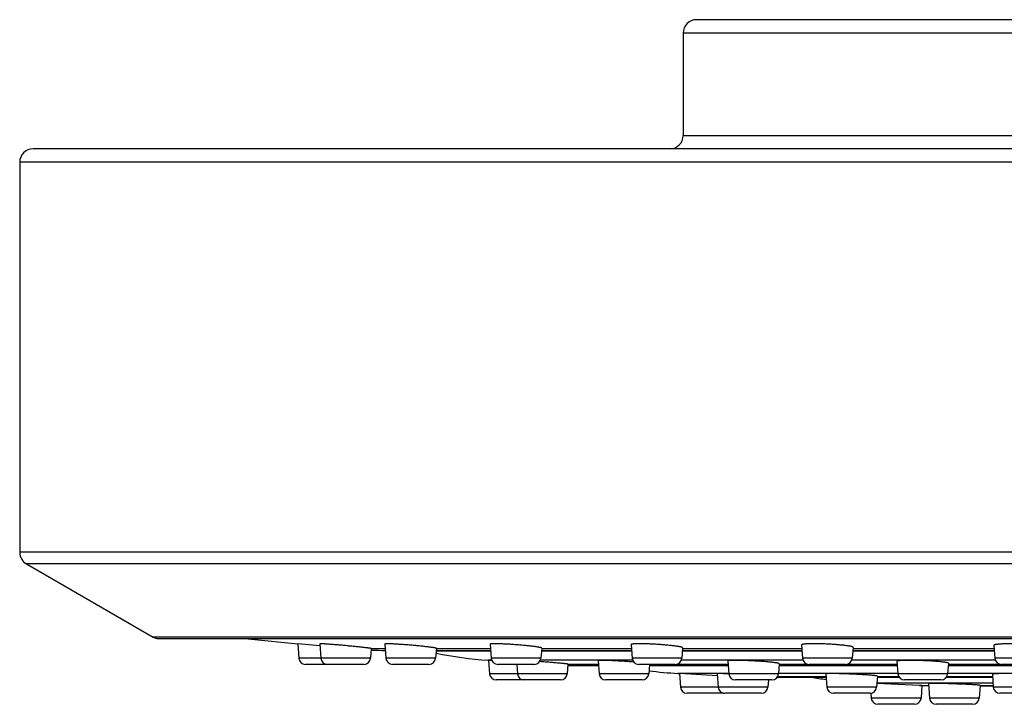
# Model space of a CAD drawing. Units: inches. Extents: x 3.8 to 17.6, y -2.6 to 20.6.
# Drawn here: x 3.8 to 6, y 12.1 to 13.7 of the extents above; entities that cross this region are included whole.
import ezdxf

# ---------------------------------------------------------------- set-up
doc = ezdxf.new("R2010")
doc.units = ezdxf.units.IN
doc.header["$LTSCALE"] = 1.21
doc.header["$MEASUREMENT"] = 0
doc.layers.get('0').update_dxf_attribs({"linetype": 'CONTINUOUS'})

msp = doc.modelspace()

# ---------------------------------------------------------------- linework, layer by layer
at = {"color": 7, "linetype": 'Continuous'}
for p, q in [((8.1955, 13.6668), (5.3355, 13.6668)), ((5.3055, 13.6368), (5.3055, 13.4058)), ((9.6905, 13.3758), (3.8405, 13.3758)), ((3.8105, 13.3458), (3.8105, 12.4671)), ((3.8255, 12.4411), (4.1114, 12.2761)), ((4.1195, 12.2729), (9.4115, 12.2729)), ((4.437, 12.2612), (4.4394, 12.2287)), ((4.487, 12.2565), (4.437, 12.2612)), ((4.4866, 12.261), (4.489, 12.2287)), ((4.6028, 12.2504), (4.6011, 12.2287)), ((4.6333, 12.2607), (4.6357, 12.2287)), ((4.7494, 12.2508), (4.7478, 12.2287)), ((4.8706, 12.2601), (4.873, 12.2287)), ((4.9868, 12.2513), (4.9851, 12.2287)), ((5.1882, 12.2593), (5.1905, 12.2287)), ((5.3044, 12.2521), (5.3026, 12.2287)), ((5.5722, 12.2584), (5.5744, 12.2287)), ((5.6883, 12.253), (5.6865, 12.2287)), ((6.0058, 12.2574), (6.008, 12.2287)), ((4.7491, 12.2461), (4.8717, 12.2461)), ((4.9864, 12.2461), (5.1892, 12.2461)), ((5.3039, 12.2461), (5.5731, 12.2461)), ((5.6878, 12.2461), (6.0067, 12.2461)), ((4.5862, 12.2148), (4.4544, 12.2148)), ((4.7328, 12.2148), (4.6507, 12.2148)), ((4.8657, 12.2239), (4.8672, 12.2238)), ((4.8672, 12.2238), (4.8694, 12.1937)), ((4.8744, 12.2232), (4.8672, 12.2238)), ((4.9701, 12.2148), (4.8879, 12.2148)), ((4.9306, 12.2148), (4.9321, 12.1937)), ((5.0458, 12.2151), (5.0442, 12.1937)), ((5.0555, 12.2124), (5.1146, 12.2124)), ((5.1137, 12.2232), (5.116, 12.1937)), ((5.2876, 12.2148), (5.2055, 12.2148)), ((5.2296, 12.2148), (5.228, 12.1937)), ((5.2294, 12.2124), (5.407, 12.2124)), ((5.4062, 12.2225), (5.4084, 12.1937)), ((5.5221, 12.2163), (5.5204, 12.1937)), ((5.5218, 12.2124), (5.788, 12.2124)), ((5.6716, 12.2148), (5.5894, 12.2148)), ((5.7874, 12.2216), (5.7894, 12.1937)), ((5.9033, 12.2172), (5.9015, 12.1937)), ((5.9029, 12.2124), (6.2318, 12.2124)), ((6.1051, 12.2148), (6.0229, 12.2148)), ((5.2939, 12.1942), (5.2972, 12.194)), ((5.2972, 12.194), (5.2994, 12.1637)), ((5.3826, 12.1891), (5.2972, 12.194)), ((5.3822, 12.1938), (5.3845, 12.1637)), ((5.5176, 12.1859), (5.6277, 12.1859)), ((5.6271, 12.1932), (5.6293, 12.1637)), ((5.7432, 12.1881), (5.7414, 12.1637)), ((5.7431, 12.1859), (5.7923, 12.1859)), ((5.8986, 12.1859), (6.0028, 12.1859)), ((6.0023, 12.1923), (6.0044, 12.1637)), ((5.0293, 12.1798), (4.8844, 12.1798)), ((5.2131, 12.1798), (5.1309, 12.1798)), ((5.5055, 12.1798), (5.4233, 12.1798)), ((5.4978, 12.1798), (5.4966, 12.1637)), ((5.8384, 12.1674), (5.7419, 12.1713)), ((5.8866, 12.1798), (5.8044, 12.1798)), ((5.8437, 12.1672), (5.8384, 12.1674)), ((5.8437, 12.1672), (5.8415, 12.1387)), ((5.8583, 12.1716), (5.8607, 12.1387)), ((5.975, 12.1675), (5.9728, 12.1387)), ((5.9749, 12.1667), (6.0042, 12.1667)), ((5.3966, 12.1498), (5.3144, 12.1498)), ((5.4816, 12.1498), (5.3994, 12.1498)), ((5.7264, 12.1498), (5.6443, 12.1498)), ((5.7286, 12.15), (5.7294, 12.1387)), ((6.1016, 12.1498), (6.0194, 12.1498)), ((5.8266, 12.1248), (5.7444, 12.1248)), ((5.9579, 12.1248), (5.8757, 12.1248))]:
    msp.add_line(p, q, dxfattribs=at)
at = {"color": 9, "linetype": 'Continuous'}
for p, q in [((8.2255, 13.6368), (5.3055, 13.6368)), ((5.3055, 13.4058), (8.2255, 13.4058)), ((9.7205, 13.3458), (3.8105, 13.3458)), ((9.7205, 12.4671), (3.8105, 12.4671)), ((9.7055, 12.4411), (3.8255, 12.4411)), ((9.4196, 12.2761), (4.1114, 12.2761)), ((4.6028, 12.2502), (4.6341, 12.2502)), ((4.7494, 12.2502), (4.8714, 12.2502)), ((4.9867, 12.2502), (5.1889, 12.2502)), ((5.3042, 12.2502), (5.5728, 12.2502)), ((5.6881, 12.2502), (6.0064, 12.2502)), ((4.6011, 12.2287), (4.4394, 12.2287)), ((4.7478, 12.2287), (4.6357, 12.2287)), ((4.8718, 12.2445), (4.749, 12.2445)), ((4.9851, 12.2287), (4.873, 12.2287)), ((5.1893, 12.2445), (4.9862, 12.2445)), ((5.3026, 12.2287), (5.1905, 12.2287)), ((5.5733, 12.2445), (5.3038, 12.2445)), ((5.6865, 12.2287), (5.5744, 12.2287)), ((6.0068, 12.2445), (5.6877, 12.2445)), ((6.1201, 12.2287), (6.008, 12.2287)), ((4.8742, 12.2239), (4.8657, 12.2239)), ((5.1917, 12.2239), (4.9839, 12.2239)), ((5.0458, 12.215), (5.1144, 12.215)), ((5.2902, 12.215), (5.4068, 12.215)), ((5.5756, 12.2239), (5.3014, 12.2239)), ((5.5221, 12.215), (5.5868, 12.215)), ((5.6741, 12.215), (5.7878, 12.215)), ((6.0092, 12.2239), (5.6853, 12.2239)), ((5.9031, 12.215), (6.0204, 12.215)), ((5.0442, 12.1937), (4.8694, 12.1937)), ((5.228, 12.1937), (5.116, 12.1937)), ((5.4084, 12.1942), (5.2939, 12.1942)), ((5.5204, 12.1937), (5.4084, 12.1937)), ((5.5185, 12.1875), (5.6275, 12.1875)), ((5.7894, 12.1942), (5.5205, 12.1942)), ((5.7432, 12.1875), (5.7913, 12.1875)), ((5.9015, 12.1937), (5.7894, 12.1937)), ((5.8996, 12.1875), (6.0027, 12.1875)), ((6.2332, 12.1942), (5.9015, 12.1942)), ((5.4966, 12.1637), (5.2994, 12.1637)), ((5.7414, 12.1637), (5.6293, 12.1637)), ((6.0038, 12.1721), (5.742, 12.1721)), ((5.8384, 12.1674), (5.8586, 12.1674)), ((5.975, 12.1674), (6.0042, 12.1674)), ((6.1165, 12.1637), (6.0044, 12.1637)), ((5.8415, 12.1387), (5.7294, 12.1387)), ((5.9728, 12.1387), (5.8607, 12.1387))]:
    msp.add_line(p, q, dxfattribs=at)
at = {"color": 7, "linetype": 'Continuous'}
for centre, radius, start, end in [((5.3355, 13.6368), 0.03, 90, 180), ((5.2755, 13.4058), 0.03, 270, 360), ((3.8405, 13.3458), 0.03, 90, 180), ((3.8405, 12.4671), 0.03, 180, 240), ((4.1264, 12.3021), 0.03, 240, 256.7605), ((6.7655, 36.5487), 24.3989, 264.24306, 264.52372), ((4.4544, 12.2298), 0.015, 184.2892, 270), ((4.504, 12.2298), 0.015, 184.2892, 270), ((4.5862, 12.2298), 0.015, 270, 355.7108), ((4.6452, 13.2461), 1, 267.5521, 269.3791), ((4.6507, 12.2298), 0.015, 184.2892, 270), ((4.7328, 12.2298), 0.015, 270, 355.7108), ((4.9436, 13.2208), 1, 258.7557, 265.5343), ((4.8879, 12.2298), 0.015, 184.2892, 270), ((4.9701, 12.2298), 0.015, 270, 355.7108), ((5.2055, 12.2298), 0.015, 184.2892, 270), ((5.2876, 12.2298), 0.015, 270, 355.7108), ((5.5894, 12.2298), 0.015, 184.2892, 270), ((5.6716, 12.2298), 0.015, 270, 355.7108), ((6.0229, 12.2298), 0.015, 184.2892, 270), ((5.0555, 13.2124), 1, 269.437, 270), ((4.8844, 12.1948), 0.015, 184.2892, 270), ((4.9471, 12.1948), 0.015, 184.2892, 270), ((5.0293, 12.1948), 0.015, 270, 355.7108), ((5.1309, 12.1948), 0.015, 184.2892, 270), ((5.2131, 12.1948), 0.015, 270, 355.7108), ((5.3542, 13.1924), 1, 262.7783, 266.5423), ((5.4233, 12.1948), 0.015, 184.2892, 270), ((5.5055, 12.1948), 0.015, 270, 355.7108), ((5.7648, 13.1712), 1, 260.2021, 262.1366), ((5.8044, 12.1948), 0.015, 184.2892, 270), ((5.8866, 12.1948), 0.015, 270, 355.7108), ((5.3144, 12.1648), 0.015, 184.2892, 270), ((5.3994, 12.1648), 0.015, 184.2892, 270), ((5.4816, 12.1648), 0.015, 270, 355.7108), ((5.6443, 12.1648), 0.015, 184.2892, 270), ((5.7264, 12.1648), 0.015, 270, 355.7108), ((5.8761, 13.1667), 1, 268.1422, 268.9988), ((6.0194, 12.1648), 0.015, 184.2892, 270), ((5.3966, 12.1648), 0.015, 270, 275.4873), ((5.7444, 12.1398), 0.015, 184.2892, 270), ((5.8266, 12.1398), 0.015, 270, 355.7108), ((5.8757, 12.1398), 0.015, 184.2892, 270), ((5.9579, 12.1398), 0.015, 270, 355.7108)]:
    msp.add_arc(centre, radius, start, end, dxfattribs=at)
for points, knots in [([(4.6028, 12.2504), (4.6028, 12.2504), (4.6027, 12.2505), (4.6027, 12.2505), (4.6027, 12.2505), (4.6027, 12.2505), (4.6026, 12.2505), (4.6025, 12.2506), (4.6023, 12.2506), (4.602, 12.2507), (4.6016, 12.2508), (4.601, 12.2509), (4.6002, 12.251), (4.5993, 12.2511), (4.5983, 12.2513), (4.5972, 12.2514), (4.5959, 12.2516), (4.5945, 12.2518), (4.5929, 12.252), (4.5913, 12.2522), (4.5889, 12.2524), (4.5856, 12.2528), (4.5814, 12.2533), (4.5769, 12.2537), (4.572, 12.2542), (4.5669, 12.2548), (4.5615, 12.2553), (4.556, 12.2558), (4.5504, 12.2563), (4.5447, 12.2569), (4.5391, 12.2574), (4.5335, 12.2579), (4.5279, 12.2584), (4.5226, 12.2588), (4.5175, 12.2592), (4.5126, 12.2596), (4.508, 12.26), (4.5038, 12.2603), (4.5, 12.2606), (4.497, 12.2607), (4.4949, 12.2609), (4.4935, 12.261), (4.4922, 12.261), (4.4911, 12.2611), (4.4901, 12.2611), (4.4892, 12.2611), (4.4885, 12.2612), (4.488, 12.2612), (4.4877, 12.2612), (4.4875, 12.2612), (4.4873, 12.2612), (4.4871, 12.2611), (4.4869, 12.2611), (4.4868, 12.2611), (4.4868, 12.2611), (4.4867, 12.2611), (4.4867, 12.2611), (4.4867, 12.2611), (4.4866, 12.2611), (4.4866, 12.2611), (4.4866, 12.2611), (4.4866, 12.261)], [0, 0, 0, 0, 0.000283, 0.000508, 0.0008, 0.001162, 0.001596, 0.002683, 0.004066, 0.005745, 0.009993, 0.015419, 0.022012, 0.029758, 0.038637, 0.048627, 0.059705, 0.071842, 0.085009, 0.099174, 0.114301, 0.147295, 0.183671, 0.223076, 0.265131, 0.309433, 0.355558, 0.403067, 0.451508, 0.500418, 0.549333, 0.597785, 0.645311, 0.691456, 0.735775, 0.77784, 0.817242, 0.853598, 0.886552, 0.91578, 0.928905, 0.940995, 0.952018, 0.961949, 0.970763, 0.978438, 0.984957, 0.987778, 0.990305, 0.992536, 0.994471, 0.996108, 0.997449, 0.998009, 0.998495, 0.998909, 0.99925, 0.999522, 0.999729, 0.99988, 1, 1, 1, 1]), ([(4.7494, 12.2508), (4.7494, 12.2508), (4.7494, 12.2508), (4.7494, 12.2508), (4.7494, 12.2509), (4.7494, 12.2509), (4.7493, 12.251), (4.7492, 12.251), (4.749, 12.2511), (4.7488, 12.2512), (4.7486, 12.2512), (4.7482, 12.2513), (4.7477, 12.2515), (4.7469, 12.2516), (4.746, 12.2518), (4.7446, 12.2521), (4.7425, 12.2524), (4.7395, 12.2529), (4.7362, 12.2533), (4.7324, 12.2538), (4.7282, 12.2543), (4.7236, 12.2548), (4.7187, 12.2554), (4.7136, 12.2559), (4.7083, 12.2564), (4.7009, 12.2571), (4.6915, 12.258), (4.6821, 12.2587), (4.6746, 12.2593), (4.6693, 12.2597), (4.6641, 12.26), (4.6592, 12.2603), (4.6547, 12.2606), (4.6504, 12.2608), (4.6466, 12.261), (4.6437, 12.2611), (4.6416, 12.2611), (4.6402, 12.2612), (4.6389, 12.2612), (4.6377, 12.2612), (4.6367, 12.2612), (4.6358, 12.2611), (4.6351, 12.2611), (4.6347, 12.2611), (4.6344, 12.261), (4.6341, 12.261), (4.6339, 12.261), (4.6337, 12.2609), (4.6336, 12.2609), (4.6334, 12.2608), (4.6334, 12.2608), (4.6333, 12.2608), (4.6333, 12.2607), (4.6333, 12.2607), (4.6333, 12.2607), (4.6333, 12.2607)], [0, 0, 0, 0, 0.000235, 0.000494, 0.000794, 0.001147, 0.002036, 0.003193, 0.00463, 0.006353, 0.008365, 0.010667, 0.01614, 0.022767, 0.030536, 0.03943, 0.060507, 0.085799, 0.115062, 0.148015, 0.184341, 0.223692, 0.265691, 0.309938, 0.356012, 0.403473, 0.500744, 0.598044, 0.645537, 0.691646, 0.735924, 0.77794, 0.817285, 0.853574, 0.886451, 0.915596, 0.928679, 0.940725, 0.951705, 0.961595, 0.97037, 0.978011, 0.984503, 0.987314, 0.989834, 0.992064, 0.994002, 0.995651, 0.997015, 0.998101, 0.998924, 0.999248, 0.999525, 0.999768, 1, 1, 1, 1]), ([(4.9868, 12.2513), (4.9868, 12.2514), (4.9867, 12.2514), (4.9867, 12.2515), (4.9866, 12.2516), (4.9865, 12.2517), (4.9863, 12.2518), (4.9861, 12.2519), (4.9859, 12.2519), (4.9856, 12.2521), (4.985, 12.2523), (4.9843, 12.2525), (4.9834, 12.2527), (4.9824, 12.2529), (4.9812, 12.2531), (4.9799, 12.2534), (4.9785, 12.2536), (4.9764, 12.2539), (4.9735, 12.2544), (4.9697, 12.2549), (4.9655, 12.2554), (4.961, 12.256), (4.9561, 12.2565), (4.951, 12.257), (4.9456, 12.2575), (4.9382, 12.2582), (4.9288, 12.2589), (4.9176, 12.2597), (4.9084, 12.2603), (4.9014, 12.2606), (4.8965, 12.2608), (4.892, 12.261), (4.8877, 12.2611), (4.8839, 12.2612), (4.881, 12.2612), (4.8789, 12.2611), (4.8775, 12.2611), (4.8762, 12.2611), (4.875, 12.261), (4.874, 12.261), (4.8731, 12.2609), (4.8724, 12.2608), (4.8718, 12.2607), (4.8714, 12.2606), (4.8712, 12.2605), (4.871, 12.2605), (4.8709, 12.2604), (4.8708, 12.2603), (4.8707, 12.2603), (4.8706, 12.2602), (4.8706, 12.2601), (4.8706, 12.2601)], [0, 0, 0, 0, 0.000685, 0.001492, 0.002498, 0.003745, 0.005252, 0.007031, 0.009089, 0.011429, 0.016959, 0.023624, 0.031416, 0.040322, 0.050322, 0.061395, 0.073516, 0.086656, 0.115869, 0.148758, 0.185012, 0.224286, 0.266208, 0.310379, 0.356381, 0.403775, 0.500922, 0.598106, 0.691586, 0.735797, 0.77774, 0.817006, 0.853211, 0.886003, 0.915064, 0.928106, 0.940115, 0.951063, 0.960924, 0.969679, 0.977309, 0.983802, 0.989154, 0.991403, 0.99337, 0.995059, 0.996478, 0.997641, 0.998575, 0.99933, 1, 1, 1, 1]), ([(5.3044, 12.2521), (5.3044, 12.2521), (5.3043, 12.2522), (5.3043, 12.2523), (5.3042, 12.2524), (5.3041, 12.2525), (5.3039, 12.2526), (5.3038, 12.2527), (5.3035, 12.2528), (5.3032, 12.253), (5.3026, 12.2532), (5.3019, 12.2534), (5.301, 12.2537), (5.3, 12.2539), (5.2988, 12.2542), (5.2976, 12.2544), (5.2962, 12.2547), (5.2941, 12.255), (5.2912, 12.2555), (5.2874, 12.256), (5.2832, 12.2566), (5.2786, 12.2571), (5.2737, 12.2576), (5.2668, 12.2582), (5.2576, 12.259), (5.2464, 12.2598), (5.2352, 12.2604), (5.226, 12.2608), (5.219, 12.261), (5.2141, 12.2611), (5.2095, 12.2612), (5.2053, 12.2612), (5.2015, 12.2611), (5.1985, 12.261), (5.1964, 12.2609), (5.195, 12.2608), (5.1937, 12.2607), (5.1926, 12.2606), (5.1916, 12.2605), (5.1907, 12.2604), (5.1899, 12.2602), (5.1894, 12.2601), (5.189, 12.26), (5.1888, 12.2599), (5.1886, 12.2598), (5.1885, 12.2597), (5.1884, 12.2596), (5.1883, 12.2596), (5.1882, 12.2595), (5.1882, 12.2594), (5.1882, 12.2593)], [0, 0, 0, 0, 0.000855, 0.001807, 0.002928, 0.004265, 0.005844, 0.00768, 0.009784, 0.012161, 0.017745, 0.024442, 0.032251, 0.041161, 0.051156, 0.062216, 0.074317, 0.087431, 0.116579, 0.149392, 0.185564, 0.224753, 0.266591, 0.310682, 0.403927, 0.500936, 0.597984, 0.691318, 0.735449, 0.777309, 0.816489, 0.852609, 0.88532, 0.914309, 0.927321, 0.939305, 0.950233, 0.960084, 0.968837, 0.976478, 0.982998, 0.988399, 0.990683, 0.992695, 0.994442, 0.995935, 0.997192, 0.998248, 0.999155, 1, 1, 1, 1]), ([(5.6883, 12.253), (5.6884, 12.253), (5.6883, 12.2531), (5.6883, 12.2532), (5.6882, 12.2534), (5.6881, 12.2535), (5.6879, 12.2536), (5.6878, 12.2537), (5.6875, 12.2538), (5.6872, 12.254), (5.6866, 12.2542), (5.6859, 12.2545), (5.685, 12.2548), (5.684, 12.255), (5.6829, 12.2553), (5.6816, 12.2555), (5.6802, 12.2558), (5.6781, 12.2562), (5.6752, 12.2566), (5.6714, 12.2571), (5.6672, 12.2577), (5.6626, 12.2581), (5.6578, 12.2586), (5.6508, 12.2592), (5.6416, 12.2598), (5.6304, 12.2605), (5.6209, 12.2608), (5.6135, 12.261), (5.6081, 12.2611), (5.6029, 12.2612), (5.5981, 12.2612), (5.5935, 12.2611), (5.5892, 12.261), (5.5854, 12.2608), (5.5825, 12.2607), (5.5804, 12.2605), (5.579, 12.2603), (5.5777, 12.2602), (5.5766, 12.26), (5.5756, 12.2599), (5.5747, 12.2597), (5.5739, 12.2595), (5.5734, 12.2593), (5.573, 12.2592), (5.5728, 12.2591), (5.5726, 12.259), (5.5725, 12.2589), (5.5723, 12.2588), (5.5723, 12.2587), (5.5722, 12.2585), (5.5722, 12.2585), (5.5722, 12.2584)], [0, 0, 0, 0, 0.00099, 0.002058, 0.003275, 0.004688, 0.006327, 0.008211, 0.010352, 0.012758, 0.01838, 0.025098, 0.032913, 0.041817, 0.051798, 0.062837, 0.074912, 0.087996, 0.117075, 0.149811, 0.185904, 0.225015, 0.266778, 0.310797, 0.403911, 0.500796, 0.597715, 0.645009, 0.690907, 0.734961, 0.776743, 0.815846, 0.851893, 0.88454, 0.913479, 0.926475, 0.938448, 0.949373, 0.959228, 0.967997, 0.975667, 0.982232, 0.987698, 0.990026, 0.99209, 0.993899, 0.995467, 0.996816, 0.997981, 0.999017, 1, 1, 1, 1]), ([(6.122, 12.254), (6.122, 12.2541), (6.122, 12.2542), (6.1219, 12.2543), (6.1218, 12.2544), (6.1217, 12.2546), (6.1216, 12.2547), (6.1214, 12.2548), (6.1212, 12.2549), (6.1208, 12.2551), (6.1203, 12.2554), (6.1195, 12.2556), (6.1186, 12.2559), (6.1176, 12.2561), (6.1165, 12.2564), (6.1152, 12.2567), (6.1138, 12.2569), (6.1117, 12.2573), (6.1088, 12.2577), (6.105, 12.2582), (6.1008, 12.2587), (6.0962, 12.2591), (6.0914, 12.2595), (6.0862, 12.2599), (6.0809, 12.2602), (6.0734, 12.2606), (6.064, 12.2609), (6.0545, 12.2611), (6.0471, 12.2612), (6.0417, 12.2612), (6.0365, 12.2611), (6.0316, 12.261), (6.027, 12.2608), (6.0228, 12.2606), (6.019, 12.2603), (6.0161, 12.2601), (6.014, 12.2598), (6.0126, 12.2596), (6.0113, 12.2595), (6.0102, 12.2593), (6.0091, 12.259), (6.0083, 12.2588), (6.0075, 12.2586), (6.007, 12.2584), (6.0066, 12.2583), (6.0064, 12.2581), (6.0062, 12.258), (6.0061, 12.2579), (6.006, 12.2578), (6.0059, 12.2576), (6.0058, 12.2575), (6.0058, 12.2574), (6.0058, 12.2574)], [0, 0, 0, 0, 0.001082, 0.002231, 0.003513, 0.004976, 0.006654, 0.008568, 0.010731, 0.013153, 0.018791, 0.02551, 0.033317, 0.042205, 0.052164, 0.063177, 0.075222, 0.088275, 0.117288, 0.149958, 0.185986, 0.225038, 0.266746, 0.310715, 0.356526, 0.403738, 0.500532, 0.597349, 0.644586, 0.690424, 0.734417, 0.776138, 0.815184, 0.851181, 0.88379, 0.912708, 0.9257, 0.937677, 0.948612, 0.958487, 0.967284, 0.974992, 0.981609, 0.987143, 0.989513, 0.991624, 0.993489, 0.995121, 0.996543, 0.997793, 0.998922, 1, 1, 1, 1]), ([(5.0458, 12.2151), (5.0458, 12.2152), (5.0458, 12.2152), (5.0458, 12.2152), (5.0458, 12.2152), (5.0457, 12.2152), (5.0457, 12.2152), (5.0456, 12.2153), (5.0455, 12.2153), (5.0453, 12.2153), (5.045, 12.2154), (5.0445, 12.2155), (5.0438, 12.2156), (5.043, 12.2157), (5.042, 12.2158), (5.0408, 12.216), (5.0395, 12.2161), (5.0381, 12.2163), (5.0365, 12.2164), (5.0348, 12.2166), (5.033, 12.2168), (5.0303, 12.2171), (5.0266, 12.2174), (5.022, 12.2178), (5.0169, 12.2182), (5.0116, 12.2187), (5.006, 12.2191), (5.0002, 12.2196), (4.9942, 12.22), (4.9882, 12.2205), (4.9842, 12.2208), (4.9822, 12.2209)], [0, 0, 0, 0, 0.000557, 0.001008, 0.001598, 0.002333, 0.003217, 0.004251, 0.005436, 0.008261, 0.011695, 0.020386, 0.031494, 0.04499, 0.060839, 0.078999, 0.099419, 0.122044, 0.146811, 0.173651, 0.202492, 0.233254, 0.300199, 0.373755, 0.453121, 0.537436, 0.625786, 0.717217, 0.810738, 0.90534, 1, 1, 1, 1]), ([(5.1942, 12.2199), (5.1896, 12.2203), (5.1827, 12.2208), (5.1734, 12.2215), (5.1663, 12.2219), (5.1593, 12.2223), (5.1525, 12.2227), (5.1459, 12.223), (5.1398, 12.2233), (5.1341, 12.2235), (5.129, 12.2237), (5.1252, 12.2237), (5.1224, 12.2238), (5.1206, 12.2238), (5.1191, 12.2237), (5.1179, 12.2237), (5.117, 12.2237), (5.1164, 12.2237), (5.1159, 12.2236), (5.1155, 12.2236), (5.1151, 12.2236), (5.1147, 12.2235), (5.1144, 12.2235), (5.1142, 12.2234), (5.114, 12.2234), (5.1139, 12.2233), (5.1138, 12.2233), (5.1138, 12.2233), (5.1138, 12.2232), (5.1137, 12.2232), (5.1137, 12.2232), (5.1137, 12.2232)], [0, 0, 0, 0, 0.170222, 0.25845, 0.346995, 0.434521, 0.519703, 0.60125, 0.67792, 0.748544, 0.812044, 0.867451, 0.891852, 0.913926, 0.933589, 0.950769, 0.958409, 0.965407, 0.971756, 0.977452, 0.982491, 0.986872, 0.990595, 0.993661, 0.996082, 0.997056, 0.99788, 0.998562, 0.999119, 0.999581, 1, 1, 1, 1]), ([(5.5221, 12.2163), (5.5221, 12.2163), (5.5221, 12.2163), (5.5221, 12.2164), (5.522, 12.2165), (5.5219, 12.2166), (5.5217, 12.2167), (5.5215, 12.2168), (5.5213, 12.2168), (5.521, 12.217), (5.5204, 12.2171), (5.5197, 12.2173), (5.5188, 12.2175), (5.5178, 12.2177), (5.5166, 12.2179), (5.5153, 12.2181), (5.5139, 12.2183), (5.5118, 12.2186), (5.5089, 12.219), (5.5051, 12.2194), (5.5009, 12.2198), (5.4964, 12.2202), (5.4915, 12.2207), (5.4864, 12.2211), (5.4811, 12.2214), (5.4737, 12.2219), (5.4643, 12.2225), (5.4531, 12.223), (5.4439, 12.2234), (5.4369, 12.2236), (5.432, 12.2237), (5.4275, 12.2237), (5.4233, 12.2238), (5.4194, 12.2238), (5.4165, 12.2237), (5.4144, 12.2236), (5.413, 12.2236), (5.4117, 12.2235), (5.4106, 12.2234), (5.4096, 12.2233), (5.4087, 12.2232), (5.408, 12.2232), (5.4076, 12.2231), (5.4073, 12.223), (5.407, 12.223), (5.4068, 12.2229), (5.4067, 12.2228), (5.4065, 12.2228), (5.4064, 12.2227), (5.4064, 12.2227), (5.4063, 12.2226), (5.4062, 12.2225), (5.4062, 12.2225), (5.4062, 12.2225)], [0, 0, 0, 0, 0.000666, 0.001452, 0.002436, 0.003661, 0.005147, 0.006906, 0.008944, 0.011264, 0.016755, 0.023383, 0.03114, 0.040012, 0.049981, 0.061025, 0.073119, 0.086236, 0.11541, 0.148275, 0.184518, 0.223796, 0.265734, 0.309932, 0.355969, 0.403404, 0.500637, 0.597896, 0.691427, 0.735652, 0.777605, 0.816877, 0.853087, 0.885885, 0.914954, 0.928003, 0.940021, 0.950978, 0.960851, 0.969618, 0.977263, 0.983773, 0.9866, 0.989141, 0.991398, 0.993373, 0.99507, 0.995816, 0.996495, 0.997662, 0.998595, 0.999344, 1, 1, 1, 1]), ([(5.9033, 12.2172), (5.9033, 12.2172), (5.9033, 12.2173), (5.9032, 12.2174), (5.9031, 12.2175), (5.903, 12.2176), (5.9029, 12.2177), (5.9027, 12.2178), (5.9025, 12.2179), (5.9021, 12.218), (5.9016, 12.2182), (5.9008, 12.2184), (5.8999, 12.2186), (5.8989, 12.2188), (5.8978, 12.219), (5.8965, 12.2192), (5.8951, 12.2194), (5.893, 12.2197), (5.8901, 12.2201), (5.8863, 12.2205), (5.8821, 12.2209), (5.8776, 12.2213), (5.8727, 12.2217), (5.8657, 12.2222), (5.8566, 12.2227), (5.8454, 12.2232), (5.8342, 12.2236), (5.825, 12.2237), (5.818, 12.2238), (5.8132, 12.2238), (5.8086, 12.2237), (5.8044, 12.2236), (5.8006, 12.2235), (5.7976, 12.2233), (5.7955, 12.2232), (5.7941, 12.2231), (5.7929, 12.223), (5.7917, 12.2229), (5.7907, 12.2227), (5.7898, 12.2226), (5.7891, 12.2224), (5.7885, 12.2223), (5.7882, 12.2222), (5.7879, 12.2221), (5.7878, 12.222), (5.7876, 12.2219), (5.7875, 12.2218), (5.7874, 12.2217), (5.7874, 12.2216), (5.7874, 12.2216), (5.7874, 12.2216)], [0, 0, 0, 0, 0.000807, 0.001709, 0.002783, 0.004076, 0.005615, 0.007415, 0.009484, 0.011828, 0.01735, 0.023993, 0.031752, 0.040618, 0.050573, 0.061597, 0.073668, 0.086757, 0.11587, 0.148667, 0.184841, 0.22405, 0.265922, 0.310058, 0.403414, 0.500539, 0.597687, 0.691094, 0.735253, 0.777138, 0.816342, 0.852486, 0.885224, 0.914246, 0.927277, 0.93928, 0.95023, 0.960102, 0.968878, 0.976541, 0.983082, 0.9885, 0.99079, 0.992806, 0.994554, 0.996042, 0.997289, 0.998324, 0.9992, 1, 1, 1, 1]), ([(5.4083, 12.1934), (5.4064, 12.1934), (5.4036, 12.1936), (5.4, 12.1937), (5.3975, 12.1938), (5.3951, 12.1938), (5.393, 12.1939), (5.391, 12.194), (5.3892, 12.194), (5.3876, 12.194), (5.3862, 12.194), (5.385, 12.194), (5.384, 12.194), (5.3834, 12.194), (5.3829, 12.194), (5.3827, 12.1939), (5.3826, 12.1939), (5.3825, 12.1939), (5.3824, 12.1939), (5.3823, 12.1939), (5.3823, 12.1939), (5.3822, 12.1939), (5.3822, 12.1938), (5.3822, 12.1938), (5.3822, 12.1938), (5.3822, 12.1938)], [0, 0, 0, 0, 0.219474, 0.321152, 0.416928, 0.506437, 0.589333, 0.665298, 0.734043, 0.795303, 0.848845, 0.894467, 0.932001, 0.961312, 0.972855, 0.982313, 0.986262, 0.989691, 0.992603, 0.995002, 0.996899, 0.998313, 0.998853, 0.999298, 1, 1, 1, 1]), ([(5.7432, 12.1881), (5.7432, 12.1881), (5.7432, 12.1881), (5.7432, 12.1881), (5.7432, 12.1882), (5.7432, 12.1882), (5.7431, 12.1883), (5.743, 12.1883), (5.7428, 12.1884), (5.7426, 12.1884), (5.7424, 12.1885), (5.7421, 12.1886), (5.7418, 12.1886), (5.7414, 12.1887), (5.7407, 12.1888), (5.7398, 12.189), (5.7388, 12.1891), (5.7377, 12.1893), (5.7359, 12.1895), (5.7334, 12.1897), (5.73, 12.1901), (5.7262, 12.1904), (5.722, 12.1907), (5.7174, 12.191), (5.7125, 12.1914), (5.7074, 12.1917), (5.702, 12.192), (5.6946, 12.1924), (5.6852, 12.1928), (5.6758, 12.1932), (5.6684, 12.1935), (5.663, 12.1936), (5.6579, 12.1938), (5.653, 12.1939), (5.6484, 12.194), (5.6442, 12.194), (5.6404, 12.194), (5.6375, 12.194), (5.6354, 12.194), (5.634, 12.194), (5.6327, 12.1939), (5.6315, 12.1939), (5.6305, 12.1938), (5.6296, 12.1938), (5.629, 12.1937), (5.6285, 12.1936), (5.6282, 12.1936), (5.6279, 12.1936), (5.6277, 12.1935), (5.6275, 12.1935), (5.6274, 12.1934), (5.6273, 12.1934), (5.6272, 12.1934), (5.6271, 12.1933), (5.6271, 12.1933), (5.6271, 12.1933), (5.6271, 12.1932), (5.6271, 12.1932)], [0, 0, 0, 0, 0.00023, 0.000481, 0.000772, 0.001115, 0.001982, 0.003117, 0.004531, 0.00623, 0.008218, 0.010496, 0.013064, 0.015921, 0.022499, 0.030219, 0.039066, 0.049018, 0.060053, 0.085266, 0.114466, 0.147374, 0.183676, 0.223024, 0.265041, 0.309324, 0.355449, 0.402972, 0.500379, 0.5978, 0.64534, 0.691483, 0.735782, 0.777808, 0.817153, 0.853436, 0.886307, 0.915446, 0.928528, 0.940576, 0.951561, 0.961458, 0.970244, 0.977899, 0.984408, 0.987229, 0.989761, 0.992001, 0.993952, 0.995614, 0.99699, 0.998088, 0.998922, 0.99925, 0.999529, 0.999772, 1, 1, 1, 1]), ([(6.1184, 12.189), (6.1184, 12.189), (6.1184, 12.1891), (6.1184, 12.1891), (6.1183, 12.1892), (6.1182, 12.1893), (6.118, 12.1893), (6.1178, 12.1894), (6.1176, 12.1895), (6.1172, 12.1896), (6.1167, 12.1897), (6.1159, 12.1899), (6.115, 12.1901), (6.114, 12.1902), (6.1129, 12.1904), (6.1116, 12.1906), (6.1102, 12.1907), (6.1081, 12.1909), (6.1052, 12.1912), (6.1014, 12.1915), (6.0972, 12.1919), (6.0926, 12.1922), (6.0877, 12.1924), (6.0826, 12.1927), (6.0772, 12.193), (6.0698, 12.1933), (6.0604, 12.1936), (6.051, 12.1938), (6.0435, 12.1939), (6.0382, 12.194), (6.033, 12.194), (6.0281, 12.194), (6.0236, 12.194), (6.0194, 12.1939), (6.0155, 12.1938), (6.0126, 12.1937), (6.0105, 12.1936), (6.0091, 12.1935), (6.0078, 12.1934), (6.0067, 12.1933), (6.0057, 12.1932), (6.0048, 12.1931), (6.004, 12.193), (6.0035, 12.1929), (6.0031, 12.1928), (6.0029, 12.1928), (6.0027, 12.1927), (6.0026, 12.1926), (6.0024, 12.1926), (6.0024, 12.1925), (6.0023, 12.1924), (6.0023, 12.1924), (6.0023, 12.1923), (6.0023, 12.1923)], [0, 0, 0, 0, 0.000625, 0.001369, 0.002317, 0.003509, 0.004965, 0.006696, 0.008708, 0.011004, 0.016451, 0.023038, 0.030758, 0.039596, 0.049535, 0.060552, 0.072624, 0.085721, 0.114867, 0.147719, 0.183962, 0.223253, 0.265216, 0.309448, 0.355524, 0.403003, 0.500323, 0.597656, 0.645149, 0.691242, 0.735487, 0.777458, 0.816746, 0.852973, 0.88579, 0.914883, 0.927946, 0.939978, 0.950952, 0.960842, 0.969627, 0.97729, 0.983817, 0.989201, 0.991465, 0.993445, 0.995144, 0.996569, 0.997731, 0.998652, 0.999377, 0.999694, 1, 1, 1, 1]), ([(5.975, 12.1675), (5.975, 12.1675), (5.975, 12.1676), (5.975, 12.1676), (5.9749, 12.1676), (5.9749, 12.1676), (5.9749, 12.1676), (5.9748, 12.1676), (5.9748, 12.1676), (5.9747, 12.1677), (5.9745, 12.1677), (5.9744, 12.1677), (5.9741, 12.1678), (5.9738, 12.1678), (5.9732, 12.1679), (5.9724, 12.168), (5.9716, 12.1681), (5.9705, 12.1681), (5.9694, 12.1682), (5.9681, 12.1683), (5.9667, 12.1684), (5.9651, 12.1685), (5.9635, 12.1686), (5.9611, 12.1688), (5.9578, 12.169), (5.9536, 12.1692), (5.949, 12.1694), (5.9441, 12.1697), (5.9389, 12.1699), (5.9335, 12.1701), (5.928, 12.1703), (5.9224, 12.1705), (5.9166, 12.1707), (5.9109, 12.1709), (5.9053, 12.1711), (5.8997, 12.1713), (5.8944, 12.1714), (5.8892, 12.1716), (5.8843, 12.1717), (5.8797, 12.1718), (5.8755, 12.1718), (5.8716, 12.1719), (5.8687, 12.1719), (5.8666, 12.1719), (5.8652, 12.1719), (5.8639, 12.1719), (5.8627, 12.1719), (5.8617, 12.1719), (5.8608, 12.1719), (5.8601, 12.1718), (5.8597, 12.1718), (5.8594, 12.1718), (5.8591, 12.1718), (5.8589, 12.1718), (5.8587, 12.1717), (5.8586, 12.1717), (5.8585, 12.1717), (5.8584, 12.1717), (5.8584, 12.1717), (5.8583, 12.1717), (5.8583, 12.1716), (5.8583, 12.1716), (5.8583, 12.1716), (5.8583, 12.1716), (5.8583, 12.1716)], [0, 0, 0, 0, 0.000127, 0.000291, 0.000512, 0.000799, 0.001155, 0.001583, 0.002083, 0.002656, 0.004022, 0.005684, 0.007641, 0.009893, 0.015278, 0.021828, 0.029528, 0.038361, 0.048306, 0.059339, 0.071433, 0.084559, 0.098687, 0.113781, 0.146722, 0.183066, 0.222464, 0.264535, 0.308876, 0.35506, 0.402642, 0.451165, 0.500162, 0.54916, 0.597688, 0.645278, 0.69147, 0.735818, 0.777894, 0.817291, 0.853629, 0.886555, 0.915752, 0.928863, 0.940938, 0.95195, 0.961872, 0.970679, 0.978352, 0.984873, 0.987697, 0.990227, 0.992463, 0.994404, 0.996049, 0.997399, 0.997964, 0.998456, 0.998875, 0.999223, 0.999502, 0.999716, 0.999874, 1, 1, 1, 1])]:
    msp.add_open_spline(points, degree=3, knots=knots, dxfattribs=at)

doc.saveas('drawing.dxf')
